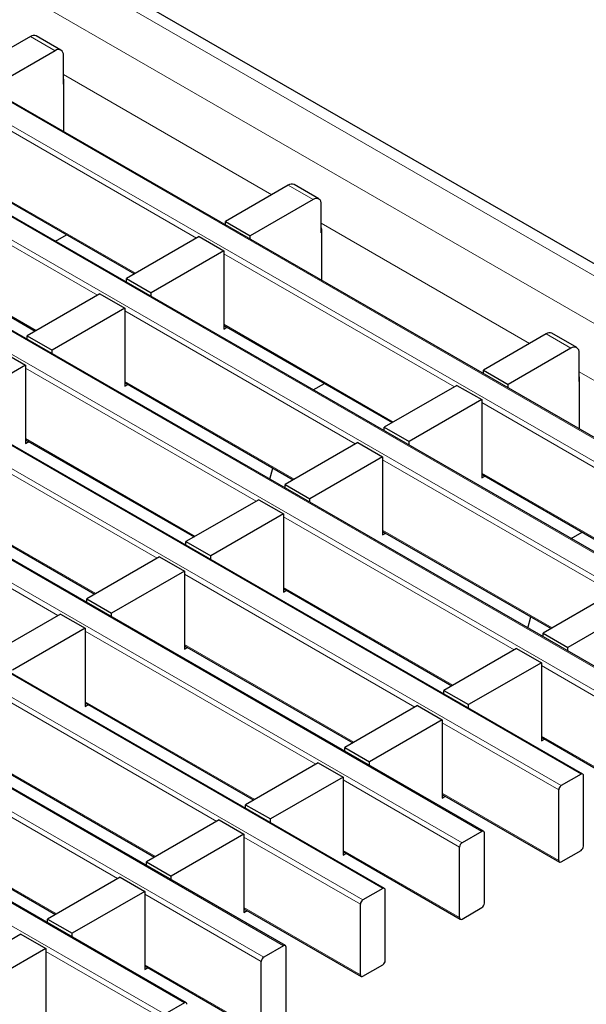
# Model space of a CAD drawing. Units: millimetres. Extents: x 0 to 420, y 0 to 297.
# Drawn here: x 291 to 301, y 97 to 114 of the extents above; entities that cross this region are included whole.
import ezdxf

# ---------------------------------------------------------------- set-up
doc = ezdxf.new("R2010")
doc.units = ezdxf.units.MM

msp = doc.modelspace()

# ---------------------------------------------------------------- linework, layer by layer
at = {"color": 8, "linetype": 'Continuous', "lineweight": 18}
for p, q in [((237.6966, 146.5554), (308.3365, 105.7759)), ((236.9895, 146.1472), (307.6294, 105.3677)), ((305.9176, 104.3795), (235.2777, 145.159)), ((234.9382, 144.9631), (305.5782, 104.1835)), ((304.2206, 103.3998), (233.5806, 144.1793)), ((233.2412, 143.9834), (303.8812, 103.2038)), ((302.5235, 102.4201), (231.8835, 143.1997)), ((231.5441, 143.0037), (302.1841, 102.2241)), ((300.8265, 101.4404), (230.1865, 142.22)), ((229.8471, 142.024), (300.487, 101.2444)), ((299.1294, 100.4607), (228.4894, 141.2403)), ((228.15, 141.0443), (298.79, 100.2648)), ((297.4323, 99.481), (226.7924, 140.2606)), ((226.453, 140.0647), (297.0929, 99.2851)), ((295.7353, 98.5013), (225.0953, 139.2809)), ((224.7559, 139.085), (295.3959, 98.3054)), ((294.0382, 97.5216), (223.3983, 138.3012)), ((223.0589, 138.1053), (293.6988, 97.3257)), ((291.8236, 113.8384), (291.3993, 114.0833)), ((291.965, 113.4308), (295.5322, 111.3715)), ((294.2447, 110.6282), (290.2962, 112.9076)), ((292.5476, 109.6485), (288.5992, 111.928)), ((290.2962, 111.6992), (293.198, 110.024)), ((296.2387, 111.2895), (295.8145, 111.5345)), ((296.3802, 110.8819), (299.9474, 108.8227)), ((288.5992, 110.7195), (291.501, 109.0443)), ((298.6599, 108.0794), (294.7114, 110.3588)), ((296.9628, 107.0997), (293.0143, 109.3791)), ((294.7114, 109.1503), (297.6132, 107.4752)), ((300.6539, 108.7407), (300.2297, 108.9856)), ((295.2658, 106.12), (291.3173, 108.3994)), ((300.7953, 108.3331), (304.3625, 106.2738)), ((293.0143, 108.1706), (295.9161, 106.4955)), ((303.0751, 105.5306), (299.1266, 107.81)), ((293.5687, 105.1403), (289.6202, 107.4197)), ((291.3173, 107.191), (294.2191, 105.5158)), ((301.378, 104.5509), (297.4295, 106.8303)), ((299.1266, 106.6015), (302.0284, 104.9263)), ((291.8717, 104.1607), (287.9232, 106.4401)), ((289.6202, 106.2113), (292.522, 104.5361)), ((299.6809, 103.5712), (295.7325, 105.8506)), ((297.4295, 105.6218), (300.3313, 103.9467)), ((297.9839, 102.5915), (294.0354, 104.8709)), ((295.7325, 104.6421), (298.6343, 102.967)), ((296.2868, 101.6118), (292.3383, 103.8912)), ((294.0354, 103.6624), (296.9372, 101.9873)), ((302.1417, 102.1507), (300.1476, 103.3018)), ((294.5898, 100.6321), (290.6413, 102.9115)), ((292.3383, 102.6828), (295.2401, 101.0076)), ((300.4446, 101.171), (298.4506, 102.3221)), ((300.1476, 102.0933), (302.1417, 100.9422)), ((292.8927, 99.6524), (288.9442, 101.9319)), ((290.6413, 101.7031), (293.5431, 100.0279)), ((298.7476, 100.1913), (296.7535, 101.3424)), ((298.4506, 101.1136), (300.4446, 99.9625)), ((288.9442, 100.7234), (291.846, 99.0482)), ((297.0505, 99.2116), (295.0565, 100.3627)), ((296.7535, 100.1339), (298.7476, 98.9828)), ((295.3535, 98.2319), (293.3594, 99.383)), ((295.0565, 99.1542), (297.0505, 98.0031)), ((293.6564, 97.2522), (291.6624, 98.4033)), ((293.3594, 98.1745), (295.3535, 97.0234))]:
    msp.add_line(p, q, dxfattribs=at)
at = {"color": 7, "linetype": 'Continuous', "lineweight": 25}
for p, q in [((308.6365, 105.8056), (237.9965, 146.5852)), ((305.9476, 104.3824), (235.3077, 145.162)), ((304.2506, 103.4027), (233.6106, 144.1823)), ((302.5535, 102.423), (231.9135, 143.2026)), ((300.8565, 101.4434), (230.2165, 142.2229)), ((299.1594, 100.4637), (228.5194, 141.2432)), ((297.4623, 99.484), (226.8224, 140.2636)), ((295.7653, 98.5043), (225.1253, 139.2839)), ((294.0682, 97.5246), (223.4283, 138.3042)), ((291.3993, 114.0833), (290.3245, 113.4628)), ((291.9236, 113.8483), (291.4993, 114.0932)), ((291.8236, 113.8384), (290.7488, 113.2179)), ((291.965, 113.2668), (291.965, 113.7567)), ((291.9727, 113.2712), (291.965, 113.2668)), ((291.9727, 112.45), (291.9727, 113.3284)), ((290.2962, 111.6789), (293.1804, 110.0138)), ((295.8145, 111.5345), (294.7397, 110.914)), ((296.3387, 111.2994), (295.9145, 111.5444)), ((296.2387, 111.2895), (295.1639, 110.6691)), ((296.3802, 110.7179), (296.3802, 111.2079)), ((294.7397, 110.914), (295.1639, 110.6691)), ((294.7397, 110.8526), (294.7397, 110.914)), ((288.5992, 110.6992), (291.4834, 109.0342)), ((296.3878, 110.7224), (296.3802, 110.7179)), ((296.3878, 109.9012), (296.3878, 110.7795)), ((291.8275, 110.5744), (292.0184, 110.6847)), ((294.2871, 110.6527), (293.0426, 109.9343)), ((294.2871, 110.6527), (294.7114, 110.4078)), ((295.1639, 110.6077), (295.1639, 110.6691)), ((294.7114, 110.4078), (293.4669, 109.6894)), ((294.7114, 110.4078), (294.7114, 109.0687)), ((293.0426, 109.9343), (293.4669, 109.6894)), ((293.0426, 109.8729), (293.0426, 109.9343)), ((293.4669, 109.628), (293.4669, 109.6894)), ((292.5901, 109.673), (291.3456, 108.9546)), ((292.5901, 109.673), (293.0143, 109.4281)), ((293.0143, 109.4281), (291.7698, 108.7097)), ((293.0143, 109.4281), (293.0143, 108.089)), ((294.7114, 109.13), (297.5956, 107.465)), ((294.7114, 109.0687), (294.7645, 109.0994)), ((291.3456, 108.9546), (291.7698, 108.7097)), ((291.3456, 108.8933), (291.3456, 108.9546)), ((300.2297, 108.9856), (299.1549, 108.3652)), ((300.7539, 108.7506), (300.3297, 108.9955)), ((290.893, 108.6934), (291.3173, 108.4484)), ((291.7698, 108.6483), (291.7698, 108.7097)), ((300.6539, 108.7407), (299.5791, 108.1202)), ((300.7953, 108.1691), (300.7953, 108.659)), ((291.3173, 108.4484), (290.0728, 107.73)), ((291.3173, 108.4484), (291.3173, 107.1093)), ((299.1549, 108.3652), (299.5791, 108.1202)), ((299.1549, 108.3038), (299.1549, 108.3652)), ((300.803, 108.1735), (300.7953, 108.1691)), ((300.803, 107.3523), (300.803, 108.2307)), ((293.0143, 108.1504), (295.8986, 106.4853)), ((293.0143, 108.089), (293.0675, 108.1197)), ((296.2426, 108.0256), (296.4336, 108.1358)), ((298.7023, 108.1039), (297.4578, 107.3855)), ((298.7023, 108.1039), (299.1266, 107.859)), ((299.5791, 108.0589), (299.5791, 108.1202)), ((299.1266, 107.859), (297.8821, 107.1405)), ((299.1266, 107.859), (299.1266, 106.5199)), ((297.4578, 107.3855), (297.8821, 107.1405)), ((297.4578, 107.3241), (297.4578, 107.3855)), ((291.3173, 107.1707), (294.2015, 105.5056)), ((291.3173, 107.1093), (291.3704, 107.14)), ((297.0053, 107.1242), (295.7607, 106.4058)), ((297.0053, 107.1242), (297.4295, 106.8793)), ((297.8821, 107.0792), (297.8821, 107.1405)), ((297.4295, 106.8793), (296.185, 106.1609)), ((297.4295, 106.8793), (297.4295, 105.5402)), ((295.5018, 106.4939), (295.5528, 106.6849)), ((299.1266, 106.5812), (302.0108, 104.9162)), ((299.1266, 106.5199), (299.1797, 106.5505)), ((295.7607, 106.4058), (296.185, 106.1609)), ((295.7607, 106.3444), (295.7607, 106.4058)), ((289.6202, 106.191), (292.5044, 104.526)), ((295.3082, 106.1445), (294.0637, 105.4261)), ((295.3082, 106.1445), (295.7325, 105.8996)), ((296.185, 106.0995), (296.185, 106.1609)), ((295.7325, 105.8996), (294.488, 105.1812)), ((295.7325, 105.8996), (295.7325, 104.5605)), ((297.4295, 105.6015), (300.3137, 103.9365)), ((297.4295, 105.5402), (297.4827, 105.5708)), ((300.6578, 105.4768), (300.8488, 105.587)), ((294.0637, 105.4261), (294.488, 105.1812)), ((294.0637, 105.3647), (294.0637, 105.4261)), ((293.6111, 105.1648), (292.3666, 104.4464)), ((293.6111, 105.1648), (294.0354, 104.9199)), ((294.488, 105.1198), (294.488, 105.1812)), ((294.0354, 104.9199), (292.7909, 104.2015)), ((294.0354, 104.9199), (294.0354, 103.5808)), ((295.7325, 104.6218), (298.6167, 102.9568)), ((292.3666, 104.4464), (292.7909, 104.2015)), ((292.3666, 104.385), (292.3666, 104.4464)), ((295.7325, 104.5605), (295.7856, 104.5912)), ((301.4204, 104.5754), (300.1759, 103.857)), ((301.8447, 104.3305), (300.6002, 103.612)), ((291.9141, 104.1851), (290.6696, 103.4667)), ((291.9141, 104.1851), (292.3383, 103.9402)), ((292.7909, 104.1401), (292.7909, 104.2015)), ((299.917, 103.9451), (299.968, 104.1361)), ((292.3383, 103.9402), (291.0938, 103.2218)), ((292.3383, 103.9402), (292.3383, 102.6011)), ((300.1759, 103.857), (300.6002, 103.612)), ((300.1759, 103.7956), (300.1759, 103.857)), ((294.0354, 103.6421), (296.9196, 101.9771)), ((294.0354, 103.5808), (294.0885, 103.6115)), ((300.6002, 103.5507), (300.6002, 103.612)), ((299.7234, 103.5957), (298.4789, 102.8773)), ((299.7234, 103.5957), (300.1476, 103.3508)), ((300.1476, 103.3508), (298.9031, 102.6323)), ((300.1476, 103.3508), (300.1476, 102.0117)), ((298.4789, 102.8773), (298.9031, 102.6323)), ((298.4789, 102.8159), (298.4789, 102.8773)), ((292.3383, 102.6625), (295.2226, 100.9974)), ((292.3383, 102.6011), (292.3915, 102.6318)), ((298.0263, 102.616), (296.7818, 101.8976)), ((298.0263, 102.616), (298.4506, 102.3711)), ((298.9031, 102.571), (298.9031, 102.6323)), ((298.4506, 102.3711), (297.2061, 101.6526)), ((298.4506, 102.3711), (298.4506, 101.032)), ((300.1476, 102.073), (302.1541, 100.9147)), ((300.1476, 102.0117), (300.2008, 102.0423)), ((296.7818, 101.8976), (297.2061, 101.6526)), ((296.7818, 101.8362), (296.7818, 101.8976)), ((290.6413, 101.6828), (293.5255, 100.0177)), ((296.3293, 101.6363), (295.0848, 100.9179)), ((296.3293, 101.6363), (296.7535, 101.3914)), ((297.2061, 101.5913), (297.2061, 101.6526)), ((300.8265, 101.4404), (300.487, 101.2444)), ((300.8689, 100.2074), (300.8689, 101.4159)), ((296.7535, 101.3914), (295.509, 100.673)), ((296.7535, 101.3914), (296.7535, 100.0523)), ((298.4506, 101.0933), (300.457, 99.935)), ((300.4446, 99.9625), (300.4446, 101.171)), ((295.0848, 100.9179), (295.509, 100.673)), ((295.0848, 100.8565), (295.0848, 100.9179)), ((298.4506, 101.032), (298.5037, 101.0626)), ((288.9442, 100.7031), (291.8284, 99.0381)), ((294.6322, 100.6566), (293.3877, 99.9382)), ((294.6322, 100.6566), (295.0565, 100.4117)), ((295.509, 100.6116), (295.509, 100.673)), ((295.0565, 100.4117), (293.812, 99.6933)), ((295.0565, 100.4117), (295.0565, 99.0726)), ((299.1294, 100.4607), (298.79, 100.2648)), ((299.1718, 99.2277), (299.1718, 100.4362)), ((296.7535, 100.1136), (298.76, 98.9553)), ((296.7535, 100.0523), (296.8067, 100.083)), ((298.7476, 98.9828), (298.7476, 100.1913)), ((300.487, 99.938), (300.8265, 100.1339)), ((293.3877, 99.9382), (293.812, 99.6933)), ((293.3877, 99.8768), (293.3877, 99.9382)), ((292.9351, 99.6769), (291.6906, 98.9585)), ((292.9351, 99.6769), (293.3594, 99.432)), ((293.812, 99.6319), (293.812, 99.6933)), ((293.3594, 99.432), (292.1149, 98.7136)), ((293.3594, 99.432), (293.3594, 98.0929)), ((297.4323, 99.481), (297.0929, 99.2851)), ((297.4748, 98.248), (297.4748, 99.4565)), ((295.0565, 99.1339), (297.0629, 97.9756)), ((295.0565, 99.0726), (295.1096, 99.1033)), ((297.0505, 98.0031), (297.0505, 99.2116)), ((298.79, 98.9583), (299.1294, 99.1542)), ((291.6906, 98.9585), (292.1149, 98.7136)), ((291.6906, 98.8971), (291.6906, 98.9585)), ((292.1149, 98.6522), (292.1149, 98.7136)), ((291.2381, 98.6973), (289.9936, 97.9788)), ((291.2381, 98.6973), (291.6624, 98.4523)), ((291.6624, 98.4523), (290.4178, 97.7339)), ((291.6624, 98.4523), (291.6624, 97.1132)), ((295.7353, 98.5013), (295.3959, 98.3054)), ((295.7777, 97.2683), (295.7777, 98.4768)), ((295.3535, 97.0234), (295.3535, 98.2319)), ((293.3594, 98.1543), (295.3659, 96.9959)), ((293.3594, 98.0929), (293.4126, 98.1236)), ((297.0929, 97.9786), (297.4323, 98.1745)), ((294.0382, 97.5216), (293.6988, 97.3257))]:
    msp.add_line(p, q, dxfattribs=at)
for centre, radius, start, end in [((291.4579, 114.0015), 0.1006, 65.69288, 125.61758), ((291.8788, 113.7707), 0.0873, 350.78596, 129.20329), ((291.9153, 113.3264), 0.0574, 1.91584, 30.05098), ((295.8731, 111.4527), 0.1006, 65.69288, 125.61758), ((296.294, 111.2218), 0.0873, 350.78596, 129.20329), ((296.3305, 110.7776), 0.0574, 1.91584, 30.05098), ((300.2882, 108.9039), 0.1006, 65.69288, 125.61758), ((300.7091, 108.673), 0.0873, 350.78596, 129.20329), ((300.7457, 108.2288), 0.0574, 1.91584, 30.05098), ((300.843, 101.4201), 0.0262, 350.78596, 129.20329), ((300.5367, 101.1668), 0.0922, 122.60548, 177.39452), ((299.146, 100.4404), 0.0262, 350.78596, 129.20329), ((298.8397, 100.1871), 0.0922, 122.60548, 177.39452), ((300.7768, 100.2116), 0.0922, 302.60548, 357.39452), ((300.4705, 99.9583), 0.0262, 170.78596, 309.20329), ((297.4489, 99.4607), 0.0262, 350.78596, 129.20329), ((297.1426, 99.2074), 0.0922, 122.60548, 177.39452), ((299.0797, 99.2319), 0.0922, 302.60548, 357.39452), ((298.7734, 98.9786), 0.0262, 170.78596, 309.20329), ((295.7519, 98.481), 0.0262, 350.78596, 129.20329), ((295.4456, 98.2277), 0.0922, 122.60548, 177.39452), ((297.3827, 98.2522), 0.0922, 302.60548, 357.39452), ((297.0764, 97.9989), 0.0262, 170.78596, 309.20329), ((294.0548, 97.5013), 0.0262, 350.78596, 129.20329)]:
    msp.add_arc(centre, radius, start, end, dxfattribs=at)

doc.saveas('drawing.dxf')
